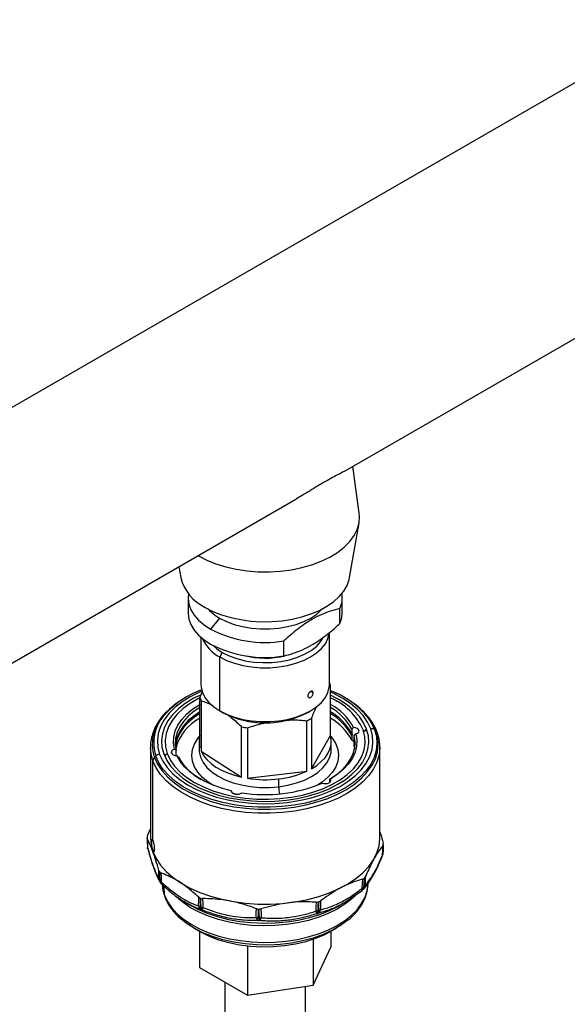
# Model space of a CAD drawing. Extents: x 1.1 to 30.8, y 1.4 to 20.4.
# Drawn here: x 18.3 to 18.8, y 18.7 to 19.6 of the extents above; entities that cross this region are included whole.
import ezdxf

# ---------------------------------------------------------------- set-up
doc = ezdxf.new("R2010")
doc.units = 0
doc.header["$MEASUREMENT"] = 0
doc.layers.get('0').update_dxf_attribs({"linetype": 'CONTINUOUS'})

msp = doc.modelspace()

# ---------------------------------------------------------------- linework, layer by layer
at = {"color": 7, "linetype": 'Continuous'}
for p, q in [((19.747558, 20.08835), (18.170091, 19.177698)), ((18.604387, 19.199883), (19.488312, 19.710162)), ((18.616955, 19.161906), (18.611285, 19.203866)), ((18.269041, 19.006292), (18.560234, 19.174395)), ((18.608291, 19.104285), (18.61679, 19.153262)), ((18.455687, 19.114041), (18.45738, 19.104285)), ((18.463938, 19.08628), (18.463938, 19.072885)), ((18.601733, 19.072885), (18.601733, 19.08628)), ((18.599687, 19.063265), (18.599687, 19.076659)), ((18.492154, 19.068153), (18.484117, 19.058155)), ((18.59025, 19.008591), (18.59025, 19.055122)), ((18.475421, 19.050899), (18.475421, 19.008591)), ((18.5495, 19.034292), (18.5495, 19.047687)), ((18.494557, 19.037393), (18.492237, 19.033375)), ((18.492237, 18.985154), (18.492237, 19.033375)), ((18.476564, 19.002125), (18.474525, 18.997421)), ((18.575687, 19.001265), (18.573434, 19.002566)), ((18.58991, 19.006707), (18.591146, 19.008215)), ((18.591146, 18.963087), (18.591146, 19.008215)), ((18.462207, 18.997273), (18.461346, 18.996775)), ((18.469608, 18.994179), (18.468448, 18.993509)), ((18.474525, 18.952294), (18.474525, 18.997421)), ((18.475681, 18.994238), (18.475681, 18.949111)), ((18.597223, 18.993509), (18.596063, 18.994179)), ((18.604325, 18.996775), (18.603463, 18.997273)), ((18.494557, 18.983814), (18.492237, 18.985154)), ((18.57112, 18.983817), (18.57344, 18.985157)), ((18.570087, 18.931237), (18.570087, 18.976365)), ((18.574284, 18.978534), (18.574284, 18.933407)), ((18.511776, 18.92584), (18.511776, 18.970968)), ((18.517129, 18.969954), (18.517129, 18.924827)), ((18.611926, 18.970234), (18.610261, 18.968818)), ((18.610261, 18.968818), (18.610261, 18.9648)), ((18.620335, 18.968282), (18.621941, 18.967137)), ((18.621941, 18.967137), (18.623546, 18.968671)), ((18.630576, 18.968345), (18.631769, 18.967495)), ((18.574284, 18.933407), (18.591146, 18.963087)), ((18.610261, 18.9648), (18.611242, 18.964078)), ((18.611242, 18.964078), (18.610261, 18.963192)), ((18.610261, 18.963192), (18.610261, 18.959174)), ((18.610261, 18.959174), (18.611926, 18.957911)), ((18.612414, 18.962889), (18.613992, 18.964545)), ((18.612414, 18.958871), (18.612414, 18.962889)), ((18.613141, 18.954342), (18.612414, 18.958871)), ((18.430309, 18.952677), (18.430309, 18.871429)), ((18.453257, 18.949813), (18.451678, 18.950836)), ((18.453257, 18.945795), (18.453257, 18.949813)), ((18.47378, 18.957691), (18.47378, 18.950725)), ((18.59189, 18.950725), (18.59189, 18.957691)), ((18.611926, 18.957911), (18.612646, 18.957848)), ((18.613068, 18.953538), (18.612414, 18.957264)), ((18.612414, 18.953245), (18.612414, 18.957264)), ((18.612414, 18.953245), (18.612781, 18.951529)), ((18.635362, 18.871429), (18.635362, 18.952677)), ((18.432491, 18.869327), (18.432491, 18.940531)), ((18.435094, 18.944682), (18.433902, 18.943543)), ((18.44373, 18.945565), (18.442124, 18.94671)), ((18.445335, 18.947099), (18.44373, 18.945565)), ((18.452932, 18.945677), (18.453025, 18.94521)), ((18.453745, 18.945147), (18.45541, 18.943884)), ((18.475681, 18.949111), (18.511776, 18.92584)), ((18.517129, 18.924827), (18.570087, 18.931237)), ((18.544955, 18.917359), (18.544955, 18.924324)), ((18.591198, 18.924421), (18.59025, 18.923876)), ((18.59025, 18.923876), (18.59025, 18.921027)), ((18.502854, 18.913297), (18.502539, 18.913689)), ((18.502854, 18.912561), (18.502854, 18.913297)), ((18.506605, 18.910646), (18.504705, 18.911145)), ((18.427576, 18.873464), (18.430309, 18.879552)), ((18.434097, 18.861486), (18.432491, 18.859952)), ((18.638119, 18.857917), (18.638446, 18.865731)), ((18.432491, 18.859282), (18.432489, 18.859281)), ((18.432491, 18.859282), (18.432491, 18.859952)), ((18.637551, 18.854979), (18.637477, 18.85482)), ((18.638024, 18.856823), (18.638101, 18.857635)), ((18.638044, 18.857096), (18.638024, 18.856823)), ((18.638101, 18.857631), (18.638113, 18.857819)), ((18.638113, 18.857819), (18.638119, 18.857917)), ((18.439409, 18.831244), (18.440003, 18.830566)), ((18.442839, 18.820317), (18.442499, 18.828398)), ((18.624761, 18.8299), (18.624798, 18.830767)), ((18.604691, 18.814314), (18.619581, 18.82464)), ((18.619341, 18.82436), (18.619134, 18.824235)), ((18.619578, 18.824557), (18.620284, 18.825181)), ((18.460975, 18.814307), (18.462027, 18.813597)), ((18.461807, 18.813723), (18.465991, 18.811307)), ((18.599679, 18.811307), (18.603865, 18.813724)), ((18.602731, 18.813153), (18.604268, 18.814153)), ((18.603723, 18.813643), (18.604691, 18.814314)), ((18.46916, 18.790862), (18.473469, 18.788374)), ((18.592202, 18.788374), (18.596511, 18.790862)), ((18.474091, 18.788019), (18.474091, 18.75572)), ((18.59158, 18.788019), (18.59158, 18.773894)), ((18.517095, 18.775034), (18.517095, 18.730894)), ((18.575839, 18.781017), (18.575839, 18.739981)), ((18.575839, 18.739981), (18.59158, 18.773894)), ((18.474091, 18.75572), (18.517095, 18.730894)), ((18.496746, 18.742641), (18.496746, 18.654957)), ((18.517095, 18.730894), (18.575839, 18.739981)), ((18.568925, 18.654957), (18.568925, 18.738912))]:
    msp.add_line(p, q, dxfattribs=at)
at = {"color": 7, "linetype": 'Continuous', "flags": 128}
for points in [[(18.473173, 19.123675), (18.480648, 19.119844), (18.488856, 19.116549), (18.497681, 19.113838), (18.507, 19.111749), (18.516681, 19.11031), (18.526589, 19.109543), (18.536585, 19.109457), (18.546528, 19.110055), (18.556279, 19.111327), (18.565701, 19.113256), (18.574661, 19.115815), (18.583035, 19.118968), (18.590703, 19.12267), (18.59756, 19.12687), (18.603507, 19.131508), (18.608463, 19.13652), (18.612357, 19.141836), (18.615134, 19.14738), (18.616757, 19.153074), (18.617201, 19.158839), (18.616955, 19.161906)], [(18.479213, 19.077693), (18.486209, 19.074124), (18.493912, 19.071078), (18.502205, 19.068601), (18.510962, 19.066732), (18.520051, 19.065498), (18.529333, 19.064918), (18.538669, 19.065001), (18.547916, 19.065746), (18.556935, 19.067141), (18.565588, 19.069165), (18.573745, 19.071788), (18.581281, 19.074969), (18.588083, 19.078661), (18.594048, 19.082808), (18.599085, 19.087346), (18.603118, 19.092208), (18.606085, 19.097318), (18.607941, 19.102601), (18.608291, 19.104285)], [(18.464238, 19.089987), (18.463944, 19.085758), (18.46463, 19.080657), (18.466444, 19.07565), (18.469357, 19.070818), (18.47332, 19.066242), (18.478267, 19.061998), (18.484117, 19.058155)], [(18.463938, 19.072885), (18.463944, 19.072363), (18.46463, 19.067263), (18.466444, 19.062255), (18.469357, 19.057423), (18.47332, 19.052848), (18.478267, 19.048603), (18.484117, 19.044761)], [(18.492154, 19.068153), (18.498357, 19.065049), (18.505263, 19.062487), (18.51273, 19.060519), (18.520606, 19.059184), (18.528731, 19.058509), (18.53694, 19.058509), (18.545065, 19.059184), (18.552941, 19.060519), (18.560408, 19.062487), (18.567313, 19.065049), (18.573517, 19.068153), (18.578892, 19.071734), (18.58333, 19.07572), (18.583808, 19.076236)], [(18.599687, 19.063265), (18.601273, 19.068298), (18.601733, 19.072885)], [(18.492237, 19.033375), (18.498428, 19.030278), (18.505319, 19.027721), (18.512771, 19.025756), (18.520631, 19.024424), (18.528739, 19.023751), (18.536931, 19.023751), (18.54504, 19.024424), (18.5529, 19.025756), (18.560351, 19.027721), (18.567243, 19.030278), (18.573434, 19.033375), (18.578798, 19.036948), (18.583227, 19.040927), (18.58663, 19.045228), (18.588938, 19.049766), (18.590104, 19.054447), (18.590151, 19.054869)], [(18.494557, 19.037393), (18.50069, 19.034346), (18.50754, 19.031861), (18.514956, 19.029993), (18.522771, 19.028784), (18.530811, 19.028261), (18.538896, 19.028436), (18.546846, 19.029304), (18.554483, 19.030847), (18.561636, 19.03303), (18.568146, 19.035803), (18.573867, 19.039106), (18.578672, 19.042864), (18.582452, 19.046993), (18.584805, 19.050743)], [(18.486231, 19.043591), (18.489279, 19.040933), (18.494557, 19.037393)], [(18.476771, 19.002952), (18.474083, 19.001802), (18.465897, 18.997727), (18.458553, 18.993148), (18.452143, 18.988124), (18.446748, 18.982717), (18.442436, 18.976996), (18.43926, 18.971031), (18.437261, 18.964899), (18.436464, 18.958676), (18.436879, 18.952441), (18.4385, 18.946272)], [(18.475421, 19.008591), (18.475567, 19.006226), (18.476733, 19.001545), (18.479041, 18.997008), (18.482444, 18.992706), (18.486872, 18.988728), (18.492237, 18.985154)], [(18.492237, 18.985154), (18.498428, 18.982057), (18.505319, 18.9795), (18.512771, 18.977535), (18.520631, 18.976203), (18.528739, 18.97553), (18.536931, 18.97553), (18.54504, 18.976203), (18.5529, 18.977535), (18.560351, 18.9795), (18.567243, 18.982057), (18.573434, 18.985154), (18.578798, 18.988728), (18.583227, 18.992706), (18.58663, 18.997008), (18.588938, 19.001545), (18.590104, 19.006226), (18.59025, 19.008591)], [(18.627171, 18.96911), (18.624363, 18.975135), (18.620404, 18.980942), (18.615344, 18.986455), (18.609246, 18.991608), (18.602187, 18.996333), (18.594257, 19.000573), (18.591146, 19.001996)], [(18.475249, 18.999615), (18.468469, 18.996189), (18.461407, 18.991786), (18.455243, 18.986955), (18.450055, 18.981756), (18.445909, 18.976254), (18.442855, 18.970519), (18.440933, 18.964622), (18.440166, 18.958638), (18.440565, 18.952643), (18.442124, 18.94671)], [(18.474525, 18.996813), (18.473196, 18.99614), (18.465867, 18.991883), (18.459444, 18.987164), (18.454013, 18.982046), (18.449648, 18.976599), (18.446408, 18.970896), (18.444337, 18.965014), (18.443463, 18.959034), (18.443797, 18.953035), (18.445335, 18.947099)], [(18.623546, 18.968671), (18.620846, 18.974465), (18.61704, 18.980048), (18.612174, 18.98535), (18.60631, 18.990305), (18.599523, 18.994849), (18.591897, 18.998925), (18.591146, 18.99928)], [(18.451678, 18.950836), (18.450851, 18.956283), (18.451116, 18.961749), (18.452472, 18.967161), (18.454899, 18.972446), (18.458365, 18.977535), (18.462825, 18.982359), (18.468218, 18.986854), (18.474473, 18.99096)], [(18.474525, 18.98829), (18.469366, 18.984824), (18.464144, 18.980449), (18.459822, 18.975758), (18.456457, 18.970812), (18.454095, 18.965676), (18.452764, 18.960419), (18.452484, 18.955108), (18.453257, 18.949813)], [(18.474525, 18.984272), (18.469366, 18.980806), (18.464144, 18.97643), (18.459822, 18.971739), (18.456457, 18.966793), (18.454095, 18.961658), (18.452764, 18.9564), (18.45253, 18.954342)], [(18.474525, 18.982664), (18.469366, 18.979198), (18.464144, 18.974823), (18.459822, 18.970132), (18.456457, 18.965186), (18.454095, 18.960051), (18.452764, 18.954793), (18.452603, 18.953538)], [(18.433902, 18.943543), (18.436725, 18.937439), (18.440674, 18.931546), (18.445705, 18.925934), (18.451756, 18.920669), (18.458759, 18.915813), (18.466629, 18.911422), (18.475276, 18.907548), (18.484598, 18.904237), (18.494485, 18.901527), (18.504822, 18.899449), (18.515488, 18.89803), (18.526356, 18.897284), (18.537301, 18.897221), (18.548193, 18.897841), (18.558906, 18.899138), (18.569312, 18.901096), (18.579291, 18.903692), (18.588726, 18.906895), (18.597505, 18.910668), (18.605526, 18.914968), (18.612694, 18.919742), (18.618927, 18.924937), (18.62415, 18.930489), (18.628302, 18.936336), (18.631335, 18.942407), (18.633214, 18.948631), (18.633915, 18.954937), (18.633432, 18.961249), (18.631769, 18.967495)], [(18.630576, 18.968345), (18.632219, 18.962175), (18.632697, 18.955939), (18.632004, 18.949709), (18.630148, 18.943559), (18.627152, 18.937561), (18.623049, 18.931786), (18.617889, 18.9263), (18.611732, 18.921168), (18.604649, 18.916451), (18.596725, 18.912204), (18.588052, 18.908476), (18.578731, 18.905311), (18.568873, 18.902746), (18.558591, 18.900812), (18.548008, 18.899531), (18.537247, 18.898918), (18.526434, 18.89898), (18.515697, 18.899717), (18.50516, 18.90112), (18.494948, 18.903172), (18.485179, 18.90585), (18.47597, 18.909121), (18.467427, 18.912948), (18.459651, 18.917286), (18.452733, 18.922084), (18.446755, 18.927285), (18.441785, 18.932829), (18.437883, 18.938651), (18.435094, 18.944682)], [(18.4385, 18.946272), (18.441308, 18.940246), (18.445267, 18.93444), (18.450327, 18.928926), (18.456425, 18.923774), (18.463483, 18.919048), (18.471414, 18.914809), (18.480117, 18.911108), (18.489483, 18.907994), (18.499395, 18.905504), (18.509726, 18.903671), (18.520349, 18.902517), (18.531128, 18.902056), (18.541929, 18.902296), (18.552616, 18.903232), (18.563054, 18.904853), (18.573111, 18.907138), (18.582663, 18.91006), (18.591587, 18.91358), (18.599773, 18.917655), (18.607117, 18.922233), (18.613527, 18.927257), (18.618923, 18.932664), (18.623235, 18.938386), (18.626411, 18.94435), (18.62841, 18.950482), (18.629207, 18.956705), (18.628792, 18.96294), (18.627171, 18.96911)], [(18.442124, 18.94671), (18.444824, 18.940916), (18.448631, 18.935333), (18.453497, 18.930031), (18.45936, 18.925077), (18.466148, 18.920533), (18.473774, 18.916456), (18.482143, 18.912898), (18.491149, 18.909903), (18.500679, 18.907509), (18.510614, 18.905746), (18.520829, 18.904636), (18.531194, 18.904194), (18.54158, 18.904424), (18.551856, 18.905324), (18.561893, 18.906883), (18.571564, 18.909081), (18.580748, 18.911889), (18.58933, 18.915274), (18.597202, 18.919193), (18.604264, 18.923595), (18.610427, 18.928426), (18.615615, 18.933626), (18.619762, 18.939127), (18.622816, 18.944863), (18.624738, 18.950759), (18.625505, 18.956743), (18.625106, 18.962739), (18.623546, 18.968671)], [(18.445335, 18.947099), (18.448057, 18.941306), (18.451925, 18.935735), (18.456887, 18.930461), (18.462877, 18.925556), (18.469812, 18.921084), (18.4776, 18.917108), (18.486134, 18.913681), (18.495301, 18.910848), (18.504975, 18.90865), (18.515025, 18.907114), (18.525317, 18.906262), (18.53571, 18.906106), (18.546064, 18.906648), (18.556239, 18.907879), (18.566098, 18.909785), (18.575507, 18.912338), (18.584339, 18.915504), (18.592475, 18.919241), (18.599803, 18.923498), (18.606227, 18.928217), (18.611658, 18.933335), (18.616023, 18.938783), (18.619262, 18.944486), (18.621334, 18.950367), (18.622208, 18.956348), (18.621874, 18.962347), (18.620335, 18.968282)], [(18.613992, 18.964545), (18.615324, 18.965134), (18.616265, 18.965936), (18.61672, 18.966868), (18.616643, 18.967835), (18.61604, 18.968739), (18.614975, 18.969487), (18.613555, 18.970003), (18.611926, 18.970234)], [(18.486096, 18.918781), (18.48201, 18.921409), (18.476833, 18.925628), (18.472698, 18.930214), (18.469684, 18.935082), (18.467846, 18.940142), (18.467219, 18.945299), (18.467814, 18.950458), (18.46962, 18.955522), (18.472604, 18.960396), (18.474525, 18.962739)], [(18.574284, 18.933407), (18.578984, 18.936418), (18.583031, 18.939731), (18.586369, 18.943297), (18.58895, 18.947067), (18.590737, 18.950987), (18.591706, 18.955001), (18.591843, 18.959054), (18.591146, 18.963087)], [(18.591277, 18.962591), (18.592973, 18.960521), (18.595987, 18.955653), (18.597825, 18.950593), (18.598452, 18.945436), (18.597857, 18.940277), (18.596051, 18.935213), (18.593067, 18.930339), (18.588961, 18.925744), (18.58381, 18.921515), (18.579575, 18.918781)], [(18.59025, 18.923876), (18.596305, 18.927878), (18.601527, 18.932253), (18.605849, 18.936945), (18.609213, 18.941891), (18.611576, 18.947026), (18.612906, 18.952284), (18.613187, 18.957595), (18.612414, 18.962889)], [(18.613992, 18.964545), (18.61482, 18.959098), (18.614554, 18.953632), (18.613199, 18.94822), (18.610772, 18.942935), (18.607305, 18.937846), (18.602846, 18.933022), (18.597453, 18.928527), (18.591198, 18.924421)], [(18.432491, 18.940531), (18.430805, 18.946865), (18.43031, 18.952395)], [(18.63536, 18.95296), (18.635356, 18.952087), (18.634645, 18.945692), (18.63274, 18.939378), (18.629663, 18.933221), (18.625452, 18.927291), (18.620154, 18.921659), (18.613833, 18.916391), (18.606562, 18.911548), (18.598427, 18.907187), (18.589523, 18.90336), (18.579954, 18.900111), (18.569832, 18.897478), (18.559277, 18.895493), (18.548412, 18.894177), (18.537365, 18.893548), (18.526264, 18.893612), (18.51524, 18.894368), (18.504423, 18.895808), (18.493938, 18.897915), (18.48391, 18.900664), (18.474455, 18.904023), (18.465685, 18.907952), (18.457702, 18.912405), (18.4506, 18.917331), (18.444462, 18.922671), (18.43936, 18.928362), (18.435354, 18.934339), (18.432491, 18.940531)], [(18.451678, 18.950836), (18.450347, 18.950247), (18.449406, 18.949446), (18.44895, 18.948513), (18.449028, 18.947546), (18.44963, 18.946642), (18.450696, 18.945894), (18.452115, 18.945378), (18.453745, 18.945147)], [(18.47378, 18.950725), (18.473901, 18.948549), (18.475037, 18.943729), (18.47735, 18.939052), (18.480793, 18.934612), (18.485295, 18.930501), (18.490765, 18.926801), (18.497091, 18.923588), (18.504145, 18.920927), (18.511783, 18.918873), (18.519849, 18.917468), (18.52818, 18.91674), (18.536606, 18.916703), (18.544955, 18.917359)], [(18.544955, 18.917359), (18.553057, 18.918695), (18.560747, 18.920682), (18.56787, 18.923281), (18.574279, 18.926438), (18.579844, 18.930091), (18.584453, 18.934163), (18.58801, 18.938572), (18.590445, 18.943229), (18.591707, 18.948038), (18.59189, 18.950725)], [(18.502539, 18.913689), (18.493954, 18.915999), (18.485887, 18.918865), (18.478446, 18.922248), (18.471731, 18.926104), (18.465831, 18.930382), (18.460824, 18.935023), (18.456777, 18.939967), (18.453745, 18.945147)], [(18.475681, 18.949111), (18.477849, 18.945255), (18.480794, 18.941576), (18.484475, 18.938124), (18.48884, 18.934949), (18.493827, 18.932095), (18.499365, 18.929603), (18.505377, 18.927508), (18.511776, 18.92584)], [(18.583696, 18.920544), (18.585246, 18.920173), (18.586919, 18.920103), (18.588545, 18.920341), (18.589958, 18.920864), (18.591013, 18.921617), (18.591602, 18.922524), (18.591666, 18.923491), (18.591198, 18.924421)], [(18.502539, 18.913689), (18.502758, 18.912729), (18.503489, 18.911858), (18.50466, 18.911164), (18.50615, 18.910719), (18.507807, 18.910568), (18.509462, 18.910727), (18.510946, 18.911179), (18.512107, 18.911878)], [(18.42723, 18.871619), (18.427375, 18.868004), (18.427557, 18.863438)], [(18.427356, 18.871169), (18.427542, 18.866529), (18.427687, 18.862883)], [(18.430309, 18.871429), (18.430805, 18.865617), (18.432491, 18.859282)], [(18.432491, 18.859282), (18.435354, 18.853091), (18.43936, 18.847114), (18.444462, 18.841422), (18.4506, 18.836082), (18.457702, 18.831156), (18.465685, 18.826703), (18.474455, 18.822774), (18.48391, 18.819415), (18.493938, 18.816667), (18.504423, 18.81456), (18.51524, 18.81312), (18.526264, 18.812363), (18.537365, 18.812299), (18.548412, 18.812929), (18.559277, 18.814244), (18.569832, 18.81623), (18.579954, 18.818862), (18.589523, 18.822111), (18.598427, 18.825939), (18.606562, 18.830299), (18.613833, 18.835142), (18.620154, 18.84041), (18.625452, 18.846042), (18.629663, 18.851972), (18.63274, 18.858129), (18.634645, 18.864443), (18.635356, 18.870839), (18.635362, 18.871429)], [(18.427551, 18.863538), (18.427556, 18.863453), (18.427557, 18.863439)], [(18.427777, 18.862073), (18.427702, 18.862469), (18.427687, 18.862883)], [(18.427912, 18.861697), (18.427778, 18.862069), (18.427777, 18.862073)], [(18.637731, 18.856194), (18.637935, 18.860822), (18.638095, 18.864458)], [(18.638404, 18.865254), (18.638202, 18.860686), (18.638044, 18.857096)], [(18.638113, 18.857819), (18.638295, 18.862187), (18.638439, 18.865619)], [(18.437955, 18.834616), (18.437855, 18.839019), (18.437777, 18.842479)], [(18.43834, 18.841398), (18.438433, 18.837063), (18.438506, 18.833657)], [(18.439072, 18.833011), (18.438822, 18.837525), (18.438626, 18.841071)], [(18.439575, 18.840427), (18.439823, 18.835855), (18.440019, 18.832261)], [(18.61964, 18.826541), (18.619894, 18.831098), (18.620092, 18.834678)], [(18.621189, 18.835257), (18.620934, 18.83076), (18.620733, 18.827226)], [(18.621418, 18.827832), (18.621484, 18.832161), (18.621536, 18.835564)], [(18.62227, 18.836603), (18.622197, 18.832205), (18.62214, 18.82875)], [(18.440778, 18.829915), (18.440522, 18.830059), (18.440383, 18.830174)], [(18.44091, 18.8299), (18.441292, 18.826202), (18.442839, 18.820317)], [(18.442839, 18.820317), (18.445517, 18.814568), (18.449294, 18.809029), (18.454122, 18.803769), (18.459939, 18.798854), (18.466673, 18.794346), (18.474239, 18.790301), (18.482542, 18.786771), (18.491477, 18.783799), (18.500933, 18.781424), (18.510789, 18.779675), (18.520923, 18.778574), (18.531207, 18.778135), (18.541511, 18.778364), (18.551706, 18.779257), (18.561664, 18.780803), (18.571259, 18.782984), (18.580371, 18.78577), (18.588885, 18.789129), (18.596695, 18.793016), (18.603701, 18.797384), (18.609816, 18.802177), (18.614963, 18.807335), (18.619077, 18.812794), (18.622107, 18.818484), (18.624014, 18.824334), (18.624761, 18.8299)], [(18.620776, 18.825671), (18.621073, 18.82603), (18.621099, 18.826066)], [(18.613625, 18.82016), (18.610356, 18.817043), (18.604198, 18.812217), (18.597142, 18.807818), (18.589278, 18.803904), (18.580704, 18.800522), (18.571528, 18.797715), (18.561866, 18.79552), (18.551838, 18.793963), (18.541572, 18.793063), (18.531195, 18.792833), (18.52084, 18.793275), (18.510635, 18.794384), (18.500709, 18.796145), (18.491187, 18.798537), (18.482189, 18.801529), (18.473828, 18.805084), (18.466209, 18.809157), (18.459428, 18.813697), (18.45357, 18.818647), (18.452922, 18.819275)], [(18.473394, 18.810745), (18.473425, 18.815137), (18.47345, 18.818589)], [(18.474732, 18.817793), (18.474693, 18.813466), (18.474661, 18.810067)], [(18.47571, 18.809671), (18.47546, 18.814108), (18.475264, 18.817593)], [(18.476783, 18.817331), (18.477028, 18.812835), (18.47722, 18.809301)], [(18.461396, 18.814157), (18.464829, 18.81199), (18.472606, 18.807832), (18.48114, 18.804204), (18.490325, 18.80115), (18.500044, 18.798708), (18.510175, 18.796911), (18.520591, 18.795779), (18.531161, 18.795328), (18.541753, 18.795563), (18.552232, 18.796481), (18.562467, 18.79807), (18.57233, 18.800311), (18.581696, 18.803176), (18.590447, 18.806627), (18.598474, 18.810623), (18.599679, 18.811307)], [(18.57829, 18.806083), (18.578525, 18.810564), (18.578709, 18.814085)], [(18.580301, 18.814248), (18.58006, 18.809827), (18.57987, 18.806354)], [(18.580988, 18.806681), (18.58092, 18.811011), (18.580867, 18.814413)], [(18.582262, 18.815123), (18.582321, 18.810728), (18.582368, 18.807274)], [(18.52476, 18.800301), (18.524914, 18.804722), (18.525034, 18.808196)], [(18.526694, 18.807856), (18.526532, 18.803498), (18.526404, 18.800074)], [(18.527655, 18.800034), (18.527471, 18.804403), (18.527327, 18.807836)], [(18.52901, 18.808069), (18.529185, 18.803637), (18.529323, 18.800155)], [(18.606965, 18.79811), (18.606746, 18.797927), (18.600278, 18.793175), (18.592897, 18.788888), (18.584704, 18.785124), (18.575809, 18.781935), (18.566334, 18.779364), (18.556405, 18.777445), (18.546158, 18.776205), (18.53573, 18.775659), (18.525263, 18.775817), (18.514899, 18.776674), (18.504777, 18.778221), (18.495035, 18.780435), (18.485804, 18.783288), (18.477209, 18.786739), (18.469366, 18.790744), (18.462381, 18.795247), (18.457517, 18.799131)], [(18.473469, 18.788374), (18.475008, 18.787508), (18.482764, 18.78374), (18.49125, 18.780539), (18.500343, 18.777952), (18.509909, 18.776017), (18.51981, 18.774762), (18.5299, 18.774204), (18.540034, 18.774353), (18.550062, 18.775206), (18.559839, 18.776751), (18.569223, 18.778964), (18.578076, 18.781815), (18.586269, 18.78526), (18.592202, 18.788374)]]:
    msp.add_lwpolyline(points, dxfattribs=at)
at = {"color": 7, "linetype": 'Continuous'}
for centre, radius, start, end in [((18.496689, 19.114301), 0.040565, 194.294856, 244.481143), ((18.578085, 19.086267), 0.023642, 336.022208, 9.051563), ((18.512044, 19.104068), 0.041055, 222.680952, 241.021454), ((18.532639, 19.15179), 0.105459, 242.6068, 279.200266), ((18.507115, 19.062971), 0.033125, 203.405541, 243.311181), ((18.532639, 19.138395), 0.105459, 242.6068, 279.200266), ((18.532844, 19.110736), 0.07842, 255.977165, 283.21402), ((18.569959, 19.002313), 0.021994, 15.565511, 22.691367), ((18.503066, 18.928224), 0.080388, 109.679987, 139.047142), ((18.561287, 18.925566), 0.083288, 44.897452, 68.99213), ((18.499711, 18.929055), 0.077833, 119.532666, 134.058246), ((18.475917, 18.992263), 0.001945, 135.712182, 222.049394), ((18.495947, 19.003401), 0.022241, 195.595885, 204.328274), ((18.568812, 18.944767), 0.056636, 24.531994, 66.775156), ((18.564771, 18.927389), 0.079869, 46.851792, 60.314949), ((18.470331, 18.955642), 0.038386, 130.136743, 198.372253), ((18.567159, 18.946196), 0.050812, 28.233979, 61.831871), ((18.566065, 18.944552), 0.050419, 28.76996, 60.169215), ((18.58556, 18.949311), 0.049658, 21.480385, 47.053841), ((18.587043, 18.951673), 0.046617, 20.954655, 44.510365), ((18.469788, 18.956574), 0.036675, 138.420933, 198.919111), ((18.494244, 18.940724), 0.042742, 117.473913, 165.357265), ((18.532835, 19.057028), 0.082617, 242.398302, 297.607073), ((18.544509, 19.030989), 0.060317, 295.090965, 299.580059), ((18.566065, 18.940533), 0.050419, 28.76996, 60.169215), ((18.566065, 18.938926), 0.050419, 28.76996, 60.169215), ((18.566848, 18.935675), 0.049365, 28.425673, 60.513502), ((18.53165, 19.061292), 0.092485, 257.591235, 260.966997), ((18.627878, 18.964295), 0.004866, 56.327111, 98.363368), ((18.629871, 18.964764), 0.003326, 20.391551, 55.200424), ((18.493748, 18.957691), 0.019966, 164.317891, 195.682109), ((18.436732, 18.940381), 0.004244, 131.832697, 177.976577), ((18.439216, 18.940293), 0.006021, 96.830083, 133.199783), ((18.499965, 18.968434), 0.050871, 208.854727, 241.144104), ((18.532849, 19.024676), 0.101079, 261.053389, 276.878731), ((18.535755, 19.006914), 0.083101, 276.355848, 294.401764), ((18.53281, 19.040884), 0.130657, 260.882784, 292.921067), ((18.580263, 18.917739), 0.03531, 180.615454, 191.134847), ((18.462651, 18.868779), 0.035563, 174.245355, 174.837208), ((18.434107, 18.863801), 0.006562, 182.291249, 195.267545), ((18.429626, 18.86363), 0.002077, 185.300395, 201.077131), ((18.60302, 18.868819), 0.035563, 354.245355, 354.837208), ((18.631499, 18.857514), 0.006562, 337.27064, 353.955201), ((18.6352, 18.85595), 0.002543, 337.565821, 5.516526), ((18.635843, 18.857354), 0.002216, 328.445933, 353.329572), ((18.602793, 18.86083), 0.035448, 353.954811, 355.127752), ((18.631563, 18.858192), 0.006562, 355.128125, 357.603804), ((18.482753, 18.880043), 0.058873, 221.027165, 221.450096), ((18.574203, 18.888782), 0.071222, 311.278008, 311.650514), ((18.44088, 18.835659), 0.003106, 199.63536, 220.148977), ((18.443548, 18.835064), 0.005611, 184.57836, 209.256004), ((18.482915, 18.872016), 0.058682, 220.819543, 221.657718), ((18.44237, 18.833727), 0.003865, 181.045389, 219.966094), ((18.444375, 18.835533), 0.006562, 209.303342, 220.818114), ((18.44221, 18.836001), 0.004334, 223.610021, 239.627074), ((18.442917, 18.833076), 0.003846, 180.958879, 220.729058), ((18.442116, 18.831551), 0.002214, 161.294941, 218.479445), ((18.444905, 18.834928), 0.006562, 221.656294, 226.427414), ((18.617799, 18.825683), 0.002031, 319.373726, 24.992155), ((18.617158, 18.827189), 0.003575, 312.596483, 0.585402), ((18.617428, 18.831285), 0.005235, 295.002069, 309.154472), ((18.617733, 18.827841), 0.003685, 313.767881, 359.848967), ((18.574069, 18.880727), 0.070992, 311.095141, 311.833382), ((18.616658, 18.829332), 0.005513, 323.670027, 353.94175), ((18.618953, 18.830512), 0.003642, 312.611165, 331.065887), ((18.447085, 18.820488), 0.00425, 182.310262, 199.938097), ((18.521299, 18.940458), 0.131206, 249.211745, 249.459625), ((18.615265, 18.829502), 0.006562, 308.406054, 311.096395), ((18.615907, 18.83007), 0.006562, 311.834643, 317.900736), ((18.477189, 18.816319), 0.006744, 235.75326, 247.986794), ((18.47805, 18.811488), 0.004716, 189.070939, 240.378693), ((18.477781, 18.809752), 0.003136, 174.228127, 228.900393), ((18.521337, 18.932236), 0.130782, 249.090057, 249.581313), ((18.478835, 18.809349), 0.003141, 174.119735, 228.404783), ((18.478578, 18.818111), 0.008913, 251.232288, 261.237603), ((18.48257, 18.807009), 0.005821, 156.806141, 180.08613), ((18.539326, 18.955554), 0.147127, 286.170639, 286.400298), ((18.521546, 18.927334), 0.128402, 249.090057, 249.581313), ((18.528916, 18.801057), 0.004224, 190.308238, 235.460674), ((18.527015, 18.810557), 0.010501, 257.597941, 266.662662), ((18.54272, 18.799587), 0.016324, 178.293392, 187.074205), ((18.532824, 18.981992), 0.182032, 267.978879, 268.372949), ((18.532824, 18.990376), 0.182623, 268.076493, 268.275335), ((18.547853, 18.799547), 0.020204, 178.619207, 185.706425), ((18.527706, 18.810835), 0.010801, 269.732288, 278.614835), ((18.52502, 18.800961), 0.004378, 308.56304, 349.39233), ((18.577441, 18.815758), 0.009713, 275.01464, 284.483084), ((18.527805, 18.78917), 0.053242, 15.885296, 18.520828), ((18.57661, 18.805977), 0.003282, 317.10375, 6.59835), ((18.539187, 18.942108), 0.143982, 286.057896, 286.513041), ((18.539305, 18.947283), 0.14665, 286.057896, 286.513041), ((18.577882, 18.808029), 0.004549, 299.35545, 350.44352), ((18.577752, 18.806309), 0.003257, 316.425692, 6.550425), ((18.578649, 18.814023), 0.007705, 287.671141, 298.857894), ((18.532824, 18.976186), 0.17872, 267.978879, 268.372949)]:
    msp.add_arc(centre, radius, start, end, dxfattribs=at)
for points, knots in [([(18.604093, 19.199805), (18.603584, 19.199487), (18.602189, 19.198615), (18.598373, 19.196694), (18.593209, 19.193949), (18.586869, 19.190401), (18.580045, 19.186335), (18.572966, 19.182021), (18.566561, 19.178073), (18.562275, 19.175636), (18.560425, 19.174584)], [0, 0, 0, 0, 0.0805701, 0.2209412, 0.3645629, 0.5052181, 0.6511973, 0.7759656, 0.9032794, 1, 1, 1, 1]), ([(18.599687, 19.076659), (18.596906, 19.075943), (18.59143, 19.074531), (18.583032, 19.071291), (18.573189, 19.066289), (18.561844, 19.058623), (18.553624, 19.05134), (18.5495, 19.047687)], [0, 0, 0, 0, 0.1697207, 0.33423613, 0.49989306, 0.7491247, 1, 1, 1, 1]), ([(18.5495, 19.034292), (18.552305, 19.035016), (18.557806, 19.036434), (18.566212, 19.039689), (18.574623, 19.043959), (18.583032, 19.049406), (18.591429, 19.055858), (18.596906, 19.06077), (18.599687, 19.063265)], [0, 0, 0, 0, 0.1711145, 0.3356498, 0.5002304, 0.6658253, 0.8303092, 1, 1, 1, 1]), ([(18.575687, 19.001265), (18.575664, 19.001553), (18.575626, 19.002018), (18.575369, 19.002489), (18.575057, 19.002775), (18.574652, 19.002905), (18.574115, 19.002882), (18.573436, 19.002616), (18.572739, 19.002087), (18.572176, 19.001474), (18.571743, 19.000861), (18.571402, 19.000198), (18.571118, 18.999415), (18.571075, 18.998903), (18.571047, 18.998587)], [0, 0, 0, 0, 0.1077166, 0.1746, 0.2500258, 0.3254394, 0.392351, 0.500244, 0.6079523, 0.6748247, 0.750235, 0.8255465, 0.8923482, 1, 1, 1, 1]), ([(18.475681, 18.994238), (18.478644, 18.993292), (18.482066, 18.992199), (18.485587, 18.990211), (18.486058, 18.989945)], [0, 0, 0, 0, 0.8661482, 1, 1, 1, 1]), ([(18.571047, 18.998587), (18.571084, 18.998255), (18.571158, 18.997591), (18.571722, 18.996994), (18.572515, 18.996826), (18.573438, 18.997137), (18.574339, 18.99788), (18.575079, 18.998932), (18.575589, 19.000149), (18.575654, 19.000893), (18.575687, 19.001265)], [0, 0, 0, 0, 0.1249711, 0.2500532, 0.3751484, 0.5001271, 0.6250496, 0.7499706, 0.8749363, 1, 1, 1, 1]), ([(18.445138, 18.984611), (18.443482, 18.982878), (18.440096, 18.979335), (18.436159, 18.973566), (18.433092, 18.967501), (18.431163, 18.961279), (18.43027, 18.956205), (18.430399, 18.953239), (18.430437, 18.952374)], [0, 0, 0, 0, 0.1808488, 0.3697087, 0.5569104, 0.7419164, 0.9246842, 1, 1, 1, 1]), ([(18.574284, 18.978534), (18.575671, 18.98195), (18.577183, 18.985671), (18.578731, 18.988678), (18.578858, 18.988924)], [0, 0, 0, 0, 0.91813, 1, 1, 1, 1]), ([(18.632988, 18.965921), (18.632548, 18.967043), (18.631313, 18.970191), (18.628476, 18.975197), (18.624539, 18.980579), (18.621272, 18.983815), (18.619765, 18.985308)], [0, 0, 0, 0, 0.1617922, 0.4537338, 0.7479569, 1, 1, 1, 1]), ([(18.498712, 18.982029), (18.500079, 18.981057), (18.504497, 18.977914), (18.508803, 18.973805), (18.511776, 18.970968)], [0, 0, 0, 0, 0.3095201, 1, 1, 1, 1]), ([(18.551765, 18.976735), (18.553498, 18.976863), (18.559702, 18.977324), (18.565737, 18.976766), (18.570087, 18.976365)], [0, 0, 0, 0, 0.279289, 1, 1, 1, 1]), ([(18.517129, 18.969954), (18.521463, 18.971403), (18.527643, 18.973469), (18.533996, 18.974527), (18.535895, 18.974843)], [0, 0, 0, 0, 0.70112717, 1, 1, 1, 1]), ([(18.635234, 18.952981), (18.635238, 18.954198), (18.63525, 18.957491), (18.634353, 18.961826), (18.633335, 18.964881), (18.632988, 18.965921)], [0, 0, 0, 0, 0.278769, 0.7545592, 1, 1, 1, 1]), ([(18.427232, 18.871979), (18.427227, 18.871871), (18.427218, 18.871692), (18.427247, 18.871478), (18.427289, 18.871311), (18.427334, 18.871217), (18.427356, 18.871169)], [0, 0, 0, 0, 0.3399597, 0.5600065, 0.7800376, 1, 1, 1, 1]), ([(18.427576, 18.873464), (18.427522, 18.873327), (18.427434, 18.8731), (18.427349, 18.872805), (18.427295, 18.872565), (18.427276, 18.872418), (18.427267, 18.872344)], [0, 0, 0, 0, 0.3398625, 0.5599086, 0.7799535, 1, 1, 1, 1]), ([(18.432489, 18.859281), (18.431621, 18.861571), (18.429873, 18.866184), (18.428199, 18.8695), (18.427356, 18.871169)], [0, 0, 0, 0, 0.4965584, 1, 1, 1, 1]), ([(18.432491, 18.859952), (18.432417, 18.860177), (18.432268, 18.860633), (18.432001, 18.861821), (18.431727, 18.863582), (18.431537, 18.865842), (18.431472, 18.867903), (18.431537, 18.869468), (18.431728, 18.870342), (18.432001, 18.870313), (18.432268, 18.869898), (18.432417, 18.869516), (18.432491, 18.869327)], [0, 0, 0, 0, 0.0619186, 0.1252693, 0.2504337, 0.3752321, 0.5003824, 0.6252673, 0.7499254, 0.8747943, 0.938127, 1, 1, 1, 1]), ([(18.635362, 18.876998), (18.635497, 18.876595), (18.636508, 18.87358), (18.637476, 18.869922), (18.638314, 18.866753)], [0, 0, 0, 0, 0.1339332, 1, 1, 1, 1]), ([(18.427687, 18.862883), (18.428661, 18.859444), (18.430607, 18.852563), (18.43333, 18.84472), (18.435791, 18.838719), (18.437233, 18.835984), (18.437955, 18.834616)], [0, 0, 0, 0, 0.27993, 0.5599554, 0.7799126, 1, 1, 1, 1]), ([(18.427911, 18.861699), (18.428803, 18.858545), (18.430591, 18.852223), (18.433309, 18.844178), (18.436016, 18.837355), (18.437771, 18.834004), (18.438649, 18.832328)], [0, 0, 0, 0, 0.2487345, 0.4987332, 0.7494052, 1, 1, 1, 1]), ([(18.432491, 18.869327), (18.432567, 18.869103), (18.432722, 18.868649), (18.433035, 18.867467), (18.433406, 18.86572), (18.433712, 18.863476), (18.433825, 18.86142), (18.433712, 18.859849), (18.433406, 18.858958), (18.433035, 18.858973), (18.432722, 18.859382), (18.432568, 18.859764), (18.432491, 18.859952)], [0, 0, 0, 0, 0.0618267, 0.125197, 0.2502775, 0.3749413, 0.499996, 0.6249881, 0.7498, 0.8747252, 0.938028, 1, 1, 1, 1]), ([(18.638095, 18.864458), (18.636539, 18.862478), (18.633395, 18.858479), (18.628048, 18.849365), (18.624338, 18.841171), (18.62227, 18.836603)], [0, 0, 0, 0, 0.30255845, 0.61121116, 1, 1, 1, 1]), ([(18.638095, 18.864458), (18.638149, 18.86453), (18.638237, 18.864648), (18.638322, 18.864853), (18.638376, 18.865042), (18.638394, 18.865183), (18.638404, 18.865254)], [0, 0, 0, 0, 0.3398625, 0.5599086, 0.7799535, 1, 1, 1, 1]), ([(18.638439, 18.865619), (18.638444, 18.865735), (18.638453, 18.865924), (18.638424, 18.866219), (18.638382, 18.866479), (18.638337, 18.866662), (18.638314, 18.866753)], [0, 0, 0, 0, 0.3399597, 0.5600065, 0.7800376, 1, 1, 1, 1]), ([(18.437777, 18.842479), (18.436901, 18.845534), (18.435138, 18.851685), (18.433376, 18.856738), (18.432489, 18.859281)], [0, 0, 0, 0, 0.4967465, 1, 1, 1, 1]), ([(18.621097, 18.826063), (18.622447, 18.827685), (18.625148, 18.830932), (18.629285, 18.837592), (18.633423, 18.845482), (18.636128, 18.851713), (18.637478, 18.854821)], [0, 0, 0, 0, 0.2500017, 0.500521, 0.7507626, 1, 1, 1, 1]), ([(18.62214, 18.82875), (18.623553, 18.83045), (18.626378, 18.833851), (18.630482, 18.840715), (18.634286, 18.848212), (18.636583, 18.853533), (18.637731, 18.856194)], [0, 0, 0, 0, 0.27992997, 0.5599554, 0.77991261, 1, 1, 1, 1]), ([(18.437777, 18.842479), (18.437822, 18.842339), (18.437895, 18.84211), (18.438038, 18.841824), (18.438176, 18.841598), (18.438285, 18.841464), (18.43834, 18.841398)], [0, 0, 0, 0, 0.3398625, 0.5599086, 0.7799535, 1, 1, 1, 1]), ([(18.438626, 18.841071), (18.438718, 18.840976), (18.43887, 18.84082), (18.439116, 18.840648), (18.439337, 18.840522), (18.439496, 18.840459), (18.439575, 18.840427)], [0, 0, 0, 0, 0.3399597, 0.5600065, 0.7800376, 1, 1, 1, 1]), ([(18.47345, 18.818589), (18.470046, 18.821568), (18.463171, 18.827587), (18.451698, 18.835291), (18.443914, 18.838589), (18.439575, 18.840427)], [0, 0, 0, 0, 0.3025585, 0.6112112, 1, 1, 1, 1]), ([(18.620092, 18.834678), (18.61633, 18.833521), (18.608731, 18.831184), (18.595933, 18.824877), (18.587155, 18.818614), (18.582262, 18.815123)], [0, 0, 0, 0, 0.3025585, 0.6112112, 1, 1, 1, 1]), ([(18.620092, 18.834678), (18.62023, 18.834721), (18.620456, 18.834791), (18.620745, 18.834937), (18.620978, 18.835082), (18.621119, 18.835199), (18.621189, 18.835257)], [0, 0, 0, 0, 0.3398625, 0.5599086, 0.7799535, 1, 1, 1, 1]), ([(18.621536, 18.835564), (18.621638, 18.835662), (18.621805, 18.835825), (18.622, 18.836094), (18.622148, 18.836337), (18.62223, 18.836514), (18.62227, 18.836603)], [0, 0, 0, 0, 0.3399597, 0.5600065, 0.7800376, 1, 1, 1, 1]), ([(18.440019, 18.832261), (18.443117, 18.829451), (18.449314, 18.82383), (18.458133, 18.817773), (18.4662, 18.8134), (18.470995, 18.81163), (18.473394, 18.810745)], [0, 0, 0, 0, 0.27993, 0.5599554, 0.7799126, 1, 1, 1, 1]), ([(18.440174, 18.830431), (18.443723, 18.827159), (18.450526, 18.820886), (18.457594, 18.816436), (18.460975, 18.814307)], [0, 0, 0, 0, 0.5216202, 1, 1, 1, 1]), ([(18.440926, 18.829785), (18.440924, 18.829741), (18.440845, 18.827691), (18.441528, 18.824057), (18.442612, 18.820576), (18.443089, 18.819041)], [0, 0, 0, 0, 0.0121225, 0.5644775, 1, 1, 1, 1]), ([(18.582368, 18.807274), (18.585788, 18.808227), (18.592629, 18.810133), (18.602459, 18.814841), (18.611509, 18.82035), (18.616929, 18.824477), (18.61964, 18.826541)], [0, 0, 0, 0, 0.27993, 0.5599554, 0.7799126, 1, 1, 1, 1]), ([(18.60735, 18.798402), (18.607427, 18.798459), (18.609587, 18.800081), (18.613056, 18.803666), (18.617584, 18.80913), (18.621022, 18.814939), (18.623366, 18.820937), (18.624594, 18.826067), (18.62463, 18.829169), (18.624642, 18.830216)], [0, 0, 0, 0, 0.00683585, 0.19129858, 0.37482705, 0.55641723, 0.7351263, 0.91059716, 1, 1, 1, 1]), ([(18.443089, 18.819041), (18.443529, 18.817928), (18.444742, 18.814861), (18.447506, 18.810012), (18.451718, 18.804665), (18.454954, 18.801147), (18.456986, 18.799541), (18.457051, 18.79949)], [0, 0, 0, 0, 0.1563077, 0.4309444, 0.7086736, 0.9907366, 1, 1, 1, 1]), ([(18.47345, 18.818589), (18.47358, 18.818476), (18.473795, 18.818292), (18.474128, 18.818079), (18.474422, 18.81792), (18.474629, 18.817835), (18.474732, 18.817793)], [0, 0, 0, 0, 0.3398625, 0.5599086, 0.7799535, 1, 1, 1, 1]), ([(18.475264, 18.817593), (18.475428, 18.817538), (18.4757, 18.817447), (18.476097, 18.817374), (18.476437, 18.817336), (18.476668, 18.817333), (18.476783, 18.817331)], [0, 0, 0, 0, 0.3399597, 0.5600065, 0.7800376, 1, 1, 1, 1]), ([(18.525034, 18.808196), (18.520206, 18.809902), (18.510452, 18.813349), (18.494117, 18.816751), (18.482987, 18.817124), (18.476783, 18.817331)], [0, 0, 0, 0, 0.3025585, 0.6112112, 1, 1, 1, 1]), ([(18.619134, 18.824235), (18.61593, 18.821804), (18.609527, 18.816946), (18.599668, 18.811213), (18.589796, 18.806747), (18.583341, 18.804959), (18.580112, 18.804064)], [0, 0, 0, 0, 0.2502026, 0.4999993, 0.7497968, 1, 1, 1, 1]), ([(18.47572, 18.807389), (18.472826, 18.808447), (18.467638, 18.810345), (18.462352, 18.813507), (18.460015, 18.814905)], [0, 0, 0, 0, 0.5578138, 1, 1, 1, 1]), ([(18.47722, 18.809301), (18.481613, 18.80765), (18.490401, 18.804347), (18.502953, 18.801595), (18.514465, 18.800251), (18.521327, 18.800284), (18.52476, 18.800301)], [0, 0, 0, 0, 0.27992997, 0.5599554, 0.77991261, 1, 1, 1, 1]), ([(18.578709, 18.814085), (18.57375, 18.814277), (18.563731, 18.814665), (18.54691, 18.81294), (18.535417, 18.809812), (18.52901, 18.808069)], [0, 0, 0, 0, 0.30255845, 0.61121116, 1, 1, 1, 1]), ([(18.578709, 18.814085), (18.578893, 18.814078), (18.579197, 18.814066), (18.579614, 18.814103), (18.579962, 18.814158), (18.580188, 18.814218), (18.580301, 18.814248)], [0, 0, 0, 0, 0.3398625, 0.5599086, 0.7799535, 1, 1, 1, 1]), ([(18.580867, 18.814413), (18.581037, 18.81447), (18.581318, 18.814563), (18.581685, 18.814745), (18.581984, 18.814919), (18.58217, 18.815055), (18.582262, 18.815123)], [0, 0, 0, 0, 0.3399597, 0.5600065, 0.7800376, 1, 1, 1, 1]), ([(18.526521, 18.797577), (18.522412, 18.797583), (18.514201, 18.797596), (18.501614, 18.799344), (18.489034, 18.802361), (18.480846, 18.805453), (18.47675, 18.807)], [0, 0, 0, 0, 0.2502026, 0.4999993, 0.7497968, 1, 1, 1, 1]), ([(18.525034, 18.808196), (18.525216, 18.808132), (18.525515, 18.808027), (18.525948, 18.807933), (18.526319, 18.807876), (18.526569, 18.807863), (18.526694, 18.807856)], [0, 0, 0, 0, 0.3398625, 0.5599086, 0.77995353, 1, 1, 1, 1]), ([(18.527327, 18.807836), (18.527521, 18.807836), (18.52784, 18.807837), (18.528281, 18.807893), (18.52865, 18.807964), (18.52889, 18.808034), (18.52901, 18.808069)], [0, 0, 0, 0, 0.3399597, 0.5600065, 0.7800376, 1, 1, 1, 1]), ([(18.579014, 18.803743), (18.574792, 18.802461), (18.566355, 18.799898), (18.553396, 18.797695), (18.540432, 18.796761), (18.531979, 18.797279), (18.527749, 18.797538)], [0, 0, 0, 0, 0.2502026, 0.4999993, 0.7497968, 1, 1, 1, 1]), ([(18.529323, 18.800155), (18.533834, 18.799881), (18.542857, 18.799334), (18.55578, 18.800522), (18.567651, 18.802795), (18.574743, 18.804987), (18.57829, 18.806083)], [0, 0, 0, 0, 0.27993, 0.5599554, 0.7799126, 1, 1, 1, 1])]:
    msp.add_open_spline(points, degree=3, knots=knots, dxfattribs=at)

doc.saveas('drawing.dxf')
